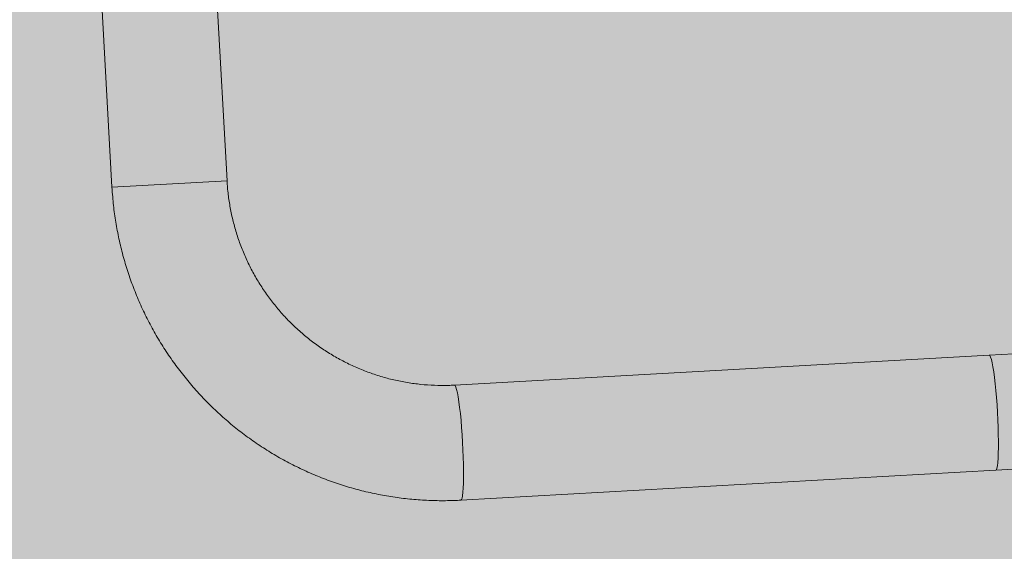
# Model space of a CAD drawing. Units: metres. Extents: x 293 to 551811, y 203 to 6580315.
# Drawn here: x 551148 to 551148, y 6579991 to 6579991 of the extents above; entities that cross this region are included whole.
import ezdxf

# ---------------------------------------------------------------- set-up
doc = ezdxf.new("R2010")
doc.units = ezdxf.units.M
doc.layers.add('_ABKorrus_Rekreatsiooni ala', color=7, linetype='Continuous')
doc.layers.add('OPT-plan.haljastus', color=7, linetype='Continuous')

# ---------------------------------------------------------------- blocks, each defined once
blk = doc.blocks.new('välijõusaal')
at = {"true_color": 0xffffff}
h = blk.add_hatch(color=7, dxfattribs=at)
h.dxf.hatch_style = 1
edge = h.paths.add_edge_path()
edge.add_arc((7.702, -5.74927), 1.5, 93.20095, 183.20095, ccw=False)
edge.add_line((7.61824, -4.25161), (10.03122, -4.11666))
edge.add_arc((10.11498, -5.61432), 1.5, 3.20095, 93.20095, ccw=False)
edge.add_line((11.61264, -5.53056), (11.65407, -6.27141))
edge.add_arc((10.15641, -6.35516), 1.5, -86.79905, 3.20095, ccw=False)
edge.add_line((10.24016, -7.85282), (7.82719, -7.98777))
edge.add_arc((7.74343, -6.49011), 1.5, 183.20095, 273.20095, ccw=False)
edge.add_line((6.24577, -6.57387), (6.20434, -5.83302))
at = {"layer": '_ABKorrus_Rekreatsiooni ala', "color": 252, "linetype": 'Continuous', "lineweight": 13, "true_color": 0x969696}
for p, q in [((9.4853, -6.0727), (9.49415, -6.23095)), ((9.53608, -6.2286), (9.52723, -6.07035)), ((9.49415, -6.23095), (9.53608, -6.2286)), ((9.90484, -6.2871), (9.81397, -6.29219)), ((9.81397, -6.29219), (9.619, -6.30309)), ((9.81631, -6.33412), (9.90718, -6.32904)), ((9.62134, -6.34502), (9.81631, -6.33412))]:
    blk.add_line(p, q, dxfattribs=at)
at = {"layer": '_ABKorrus_Rekreatsiooni ala', "color": 252, "linetype": 'Continuous', "lineweight": 13, "true_color": 0x969696, "flags": 128}
for points in [[(9.81631, -6.33412), (9.81654, -6.33393), (9.81674, -6.33338), (9.81691, -6.33249), (9.81706, -6.33126), (9.81717, -6.32973), (9.81724, -6.32791), (9.81729, -6.32584), (9.81729, -6.32355), (9.81726, -6.32108), (9.81719, -6.31848), (9.81708, -6.31579), (9.81694, -6.31305), (9.81678, -6.31032), (9.81658, -6.30763), (9.81636, -6.30504), (9.81612, -6.30258), (9.81586, -6.30031), (9.81559, -6.29826), (9.81531, -6.29646), (9.81503, -6.29494), (9.81475, -6.29374), (9.81447, -6.29287), (9.81421, -6.29235), (9.81397, -6.29219)], [(9.62134, -6.34502), (9.62157, -6.34483), (9.62177, -6.34428), (9.62194, -6.34339), (9.62209, -6.34216), (9.6222, -6.34063), (9.62228, -6.33881), (9.62232, -6.33674), (9.62232, -6.33445), (9.62229, -6.33199), (9.62222, -6.32939), (9.62211, -6.32669), (9.62197, -6.32396), (9.62181, -6.32122), (9.62161, -6.31853), (9.62139, -6.31594), (9.62115, -6.31349), (9.62089, -6.31121), (9.62062, -6.30916), (9.62034, -6.30736), (9.62006, -6.30585), (9.61978, -6.30465), (9.61951, -6.30378), (9.61924, -6.30326), (9.619, -6.30309)]]:
    blk.add_lwpolyline(points, dxfattribs=at)
at = {"layer": '_ABKorrus_Rekreatsiooni ala', "color": 252, "linetype": 'Continuous', "lineweight": 13, "true_color": 0x969696}
for points, knots in [([(9.49415, -6.23095), (9.49422, -6.23214), (9.4943, -6.23333), (9.4944, -6.23452), (9.49457, -6.23657), (9.4948, -6.23862), (9.49508, -6.24066), (9.49536, -6.2427), (9.49569, -6.24474), (9.49608, -6.24676), (9.49646, -6.24879), (9.4969, -6.2508), (9.49738, -6.25281), (9.49787, -6.25481), (9.49841, -6.2568), (9.499, -6.25878), (9.49958, -6.26075), (9.50022, -6.26271), (9.50091, -6.26466), (9.5016, -6.2666), (9.50233, -6.26852), (9.50312, -6.27043), (9.5039, -6.27234), (9.50474, -6.27422), (9.50562, -6.27608), (9.5065, -6.27795), (9.50743, -6.27979), (9.50841, -6.2816), (9.50938, -6.28342), (9.5104, -6.28521), (9.51147, -6.28697), (9.51254, -6.28873), (9.51365, -6.29047), (9.5148, -6.29217), (9.51596, -6.29388), (9.51716, -6.29555), (9.5184, -6.2972), (9.51964, -6.29884), (9.52092, -6.30045), (9.52224, -6.30203), (9.52356, -6.30361), (9.52493, -6.30516), (9.52633, -6.30666), (9.52773, -6.30817), (9.52917, -6.30965), (9.53064, -6.31108), (9.53212, -6.31252), (9.53363, -6.31391), (9.53518, -6.31527), (9.53673, -6.31663), (9.53831, -6.31795), (9.53992, -6.31922), (9.54154, -6.3205), (9.54318, -6.32173), (9.54486, -6.32293), (9.54654, -6.32412), (9.54824, -6.32527), (9.54998, -6.32637), (9.55171, -6.32748), (9.55348, -6.32854), (9.55527, -6.32955), (9.55706, -6.33057), (9.55887, -6.33153), (9.56071, -6.33245), (9.56255, -6.33338), (9.56441, -6.33425), (9.56629, -6.33508), (9.56818, -6.3359), (9.57008, -6.33668), (9.572, -6.33741), (9.57393, -6.33814), (9.57587, -6.33881), (9.57783, -6.33944), (9.57978, -6.34007), (9.58176, -6.34065), (9.58374, -6.34118), (9.58573, -6.34171), (9.58773, -6.34218), (9.58974, -6.34261), (9.59175, -6.34303), (9.59377, -6.34341), (9.5958, -6.34373), (9.59783, -6.34405), (9.59987, -6.34432), (9.60191, -6.34454), (9.60396, -6.34476), (9.606, -6.34492), (9.60806, -6.34503), (9.61011, -6.34514), (9.61216, -6.3452), (9.61422, -6.34521), (9.61616, -6.34522), (9.61811, -6.34518), (9.62006, -6.34509), (9.62049, -6.34507), (9.62091, -6.34505), (9.62134, -6.34502)], [0, 0, 0, 0, 1, 1, 1, 2, 2, 2, 3, 3, 3, 4, 4, 4, 5, 5, 5, 6, 6, 6, 7, 7, 7, 8, 8, 8, 9, 9, 9, 10, 10, 10, 11, 11, 11, 12, 12, 12, 13, 13, 13, 14, 14, 14, 15, 15, 15, 16, 16, 16, 17, 17, 17, 18, 18, 18, 19, 19, 19, 20, 20, 20, 21, 21, 21, 22, 22, 22, 23, 23, 23, 24, 24, 24, 25, 25, 25, 26, 26, 26, 27, 27, 27, 28, 28, 28, 29, 29, 29, 30, 30, 30, 31, 31, 31, 32, 32, 32, 32]), ([(9.619, -6.30309), (9.61823, -6.30313), (9.61745, -6.30316), (9.61668, -6.30319), (9.61502, -6.30323), (9.61336, -6.30322), (9.61171, -6.30316), (9.61005, -6.30309), (9.6084, -6.30298), (9.60675, -6.30281), (9.6051, -6.30265), (9.60345, -6.30243), (9.60182, -6.30216), (9.60018, -6.30188), (9.59855, -6.30156), (9.59694, -6.30119), (9.59532, -6.30081), (9.59372, -6.30039), (9.59213, -6.29991), (9.59054, -6.29943), (9.58897, -6.29891), (9.58741, -6.29833), (9.58586, -6.29775), (9.58432, -6.29713), (9.5828, -6.29645), (9.58129, -6.29578), (9.57979, -6.29506), (9.57832, -6.29429), (9.57685, -6.29352), (9.57541, -6.2927), (9.57399, -6.29184), (9.57257, -6.29098), (9.57117, -6.29008), (9.56981, -6.28913), (9.56845, -6.28818), (9.56712, -6.28719), (9.56582, -6.28615), (9.56452, -6.28512), (9.56325, -6.28405), (9.56202, -6.28293), (9.56078, -6.28182), (9.55959, -6.28067), (9.55843, -6.27948), (9.55727, -6.27829), (9.55614, -6.27706), (9.55506, -6.2758), (9.55398, -6.27454), (9.55294, -6.27324), (9.55193, -6.27191), (9.55093, -6.27059), (9.54997, -6.26923), (9.54906, -6.26784), (9.54814, -6.26645), (9.54727, -6.26504), (9.54644, -6.26359), (9.54562, -6.26215), (9.54483, -6.26068), (9.5441, -6.25919), (9.54337, -6.25769), (9.54268, -6.25618), (9.54204, -6.25464), (9.5414, -6.25311), (9.54081, -6.25155), (9.54027, -6.24998), (9.53973, -6.2484), (9.53924, -6.24681), (9.5388, -6.24521), (9.53835, -6.2436), (9.53796, -6.24198), (9.53762, -6.24035), (9.53729, -6.23873), (9.537, -6.23708), (9.53676, -6.23544), (9.53652, -6.23379), (9.53634, -6.23213), (9.53621, -6.23048), (9.53616, -6.22985), (9.53612, -6.22923), (9.53608, -6.2286)], [0, 0, 0, 0, 1, 1, 1, 2, 2, 2, 3, 3, 3, 4, 4, 4, 5, 5, 5, 6, 6, 6, 7, 7, 7, 8, 8, 8, 9, 9, 9, 10, 10, 10, 11, 11, 11, 12, 12, 12, 13, 13, 13, 14, 14, 14, 15, 15, 15, 16, 16, 16, 17, 17, 17, 18, 18, 18, 19, 19, 19, 20, 20, 20, 21, 21, 21, 22, 22, 22, 23, 23, 23, 24, 24, 24, 25, 25, 25, 26, 26, 26, 26])]:
    blk.add_open_spline(points, degree=3, knots=knots, dxfattribs=at)

msp = doc.modelspace()

# ---------------------------------------------------------------- hatches: boundary and pattern name
at = {"transparency": 33554687}
h = msp.add_hatch(dxfattribs=at)
h.set_pattern_fill('HONEY', color=23, scale=3)
h.paths.add_polyline_path([(551151.65824, 6580185.80424), (551184.15632, 6580152.36783), (551204.10562, 6580146.42001), (551258.32272, 6580157.8334), (551270.22795, 6580142.88346), (551247.23999, 6580123.17746), (551249.33144, 6580109.83504), (551206.69784, 6580093.43834), (551206.85871, 6580064.02073), (551248.52703, 6580051.96434), (551259.50373, 6580024.66451), (551330.93517, 6579985.28027), (551343.96655, 6579998.62269), (551359.41118, 6579981.42223), (551406.9194, 6579964.96867), (551416.41141, 6579938.28383), (551464.67589, 6579968.02295), (551573.35264, 6580025.29535), (551618.67992, 6580109.09404), (551618.68357, 6580151.44733), (551593.25715, 6580171.40912), (551516.19958, 6580182.29737), (551521.39382, 6580237.94727), (551438.88774, 6580259.98303), (551382.98055, 6580255.06049), (551363.00269, 6580291.61391), (551363.26214, 6580304.05762), (551357.81362, 6580312.61268), (551240.75319, 6580309.9468), (551191.45709, 6580258.35723), (551214.54843, 6580208.84161)], flags=16)
edge = h.paths.add_edge_path()
edge.add_line((551180.91517, 6580314.71582), (551164.23722, 6580302.62588))
edge.add_arc((551194.09034, 6580258.73725), 53.07938, 124.2236, 179.00645)
edge.add_line((551141.01894, 6580259.65764), (551146.57825, 6580238.09183))
edge.add_line((551146.57825, 6580238.09183), (551126.53347, 6580230.30643))
edge.add_arc((551151.7865, 6580186.51691), 50.54936, 119.971679, 217.39071)
edge.add_line((551111.62438, 6580155.82097), (551159.25353, 6580108.28225))
edge.add_line((551159.25353, 6580108.28225), (551157.11928, 6580075.80224))
edge.add_arc((551214.8825, 6580068.55787), 58.21572, 172.851577, 267.1264505)
edge.add_arc((551261.45418, 6580026.39033), 52.00456, 197.889615, 249.437114)
edge.add_line((551243.18835, 6579977.69912), (551304.75307, 6579941.28215))
edge.add_arc((551328.27228, 6579983.89654), 48.6738, 241.105355, 282.415126)
edge.add_line((551338.73681, 6579936.36095), (551368.28787, 6579925.86236))
edge.add_arc((551418.91079, 6579937.85502), 52.02407, 193.327771, 304.4024)
edge.add_line((551448.30447, 6579894.93049), (551476.41972, 6579915.35591))
edge.add_line((551476.41972, 6579915.35591), (551526.82072, 6579945.37531))
edge.add_line((551526.82072, 6579945.37531), (551590.02719, 6579976.87106))
edge.add_arc((551571.0909, 6580026.15822), 52.79969, 291.016937, 334.612872)
edge.add_line((551618.79182, 6580003.5213), (551665.35257, 6580091.61208))
edge.add_line((551665.35257, 6580091.61208), (551669.02932, 6580121.52717))
edge.add_line((551669.02932, 6580121.52717), (551668.24143, 6580155.37845))
edge.add_arc((551610.89326, 6580147.81561), 57.84469, 7.5125871, 45.4767287)
edge.add_line((551651.4539, 6580189.05689), (551629.8302, 6580208.49222))
edge.add_arc((551594.287, 6580168.15517), 53.76241, 48.614947, 79.405675)
edge.add_line((551604.17143, 6580221.00112), (551570.753, 6580224.72277))
edge.add_line((551570.753, 6580224.72277), (551571.42991, 6580242.46621))
edge.add_arc((551522.65529, 6580239.23537), 48.88151, 3.789745, 72.114333)
edge.add_line((551537.66771, 6580285.7545), (551459.39189, 6580306.36064))
edge.add_line((551459.39189, 6580306.36064), (551438.09598, 6580308.74801))
edge.add_line((551438.09598, 6580308.74801), (551411.29427, 6580307.08724))
edge.add_line((551411.29427, 6580307.08724), (551410.15155, 6580314.24936))
edge.add_line((551410.15155, 6580314.24936), (551180.91517, 6580314.71582))
at = {"layer": 'OPT-plan.haljastus', "true_color": 0xd7ebd2, "transparency": 33554687}
h = msp.add_hatch(color=254, dxfattribs=at)
h.dxf.hatch_style = 1
h.paths.add_polyline_path([(551159.2, 6580000.6), (551161.85, 6579992.4), (551133.4, 6579982.91), (551133.87949, 6579981.38048), (551132.712, 6579980.897), (551133.138, 6579975.8), (551133.00366, 6579975.422), (551130.65616, 6579975.5045), (551129.531, 6579979.893), (551126.52695, 6579990.13644), (551123.80649, 6579999.44864), (551120.97804, 6579999.96119), (551119.87384, 6580003.7741), (551121.89761, 6580005.96532), (551118.58396, 6580017.49874), (551115.74211, 6580018.03289), (551114.64343, 6580021.82308), (551116.72735, 6580023.75604), (551113.3895, 6580035.26701), (551110.63154, 6580036.08275), (551110.25973, 6580038.62651), (551110.11708, 6580040.63237), (551110.08877, 6580041.06461), (551110.20159, 6580043.46704), (551110.60116, 6580045.83732), (551111.02657, 6580047.4807), (551113.70161, 6580046.73924), (551114.254, 6580048.708), (551115.955, 6580052.178), (551118.27409, 6580055.19732), (551119.85041, 6580057.92803), (551156.53, 6580088.03), (551161.8, 6580083.2), (551116.68818, 6580045.37393), (551131, 6579991.7)])

# ---------------------------------------------------------------- block references
at = {"xscale": 0.4757004035476913, "yscale": 0.4757004035476913, "zscale": 0.4757004035476913}
msp.add_blockref('välijõusaal', (551143.36596, 6579993.85805), dxfattribs=at)

doc.saveas('drawing.dxf')
